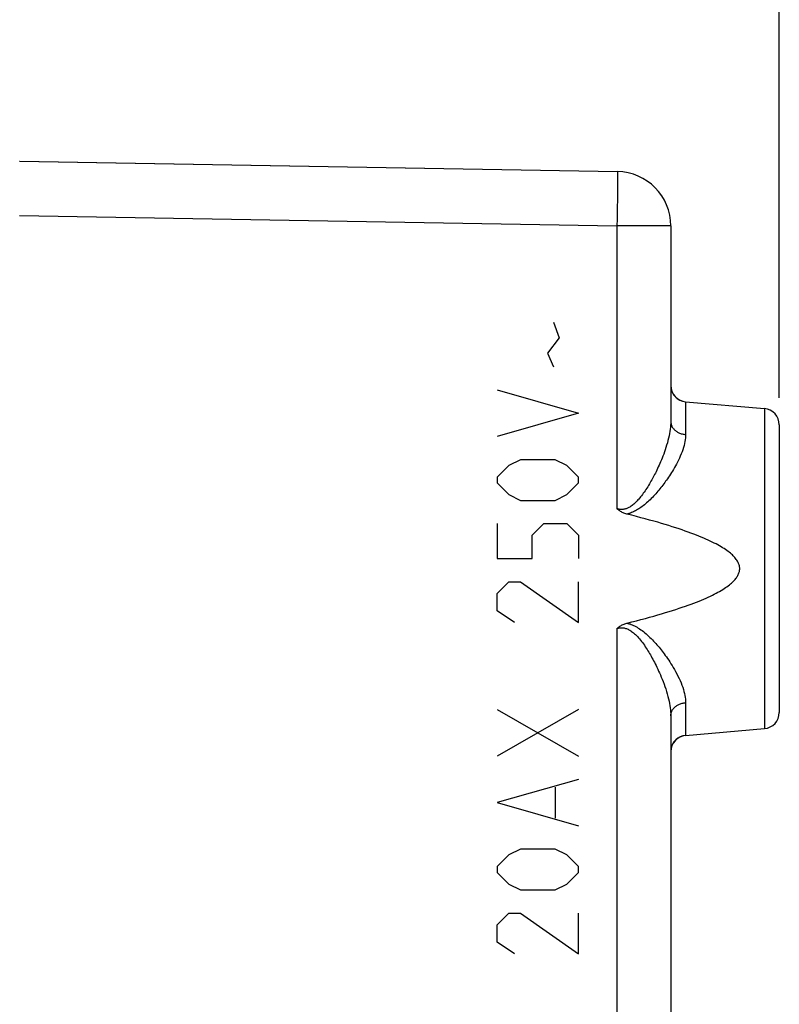
# Model space of a CAD drawing. Units: millimetres. Extents: x -64.2 to 35.7, y -24.5 to 47.3.
# Drawn here: x -42.1 to -28.1, y 4.1 to 22.2 of the extents above; entities that cross this region are included whole.
import ezdxf

# ---------------------------------------------------------------- set-up
doc = ezdxf.new("R2010")
doc.units = ezdxf.units.MM
doc.header["$LTSCALE"] = 16.335
doc.layers.get('0').update_dxf_attribs({"linetype": 'CONTINUOUS'})
for name, color, linetype in [('ASSI', 7, 'CONTINUOUS'), ('CURVE', 7, 'CONTINUOUS'), ('DRAFT', 7, 'CONTINUOUS'), ('RACCORDO', 7, 'CONTINUOUS')]:
    doc.layers.add(name, color=color, linetype=linetype)
doc.styles.get("Standard").update_dxf_attribs({"font": 'txt', "width": 0.8})
doc.dimstyles.new('DIMSTYLE_1', dxfattribs={"dimtxt": 3, "dimasz": 3, "dimexe": 1.5, "dimexo": 0.5, "dimgap": 0.75, "dimtad": 1, "dimtxsty": 'STANDARD', "dimblk": '_FILLED', "dimblk1": '_FILLED', "dimblk2": '_FILLED', "dimcen": 0.09, "dimazin": 2, "dimtfac": 1, "dimtofl": 0, "dimtmove": 0, "dimatfit": 3, "dimldrblk": '_FILLED', "dimfxl": 1, "dimtolj": 1, "dimarcsym": 0})

# ---------------------------------------------------------------- blocks, each defined once
blk = doc.blocks.new('_FILLED')
at = {"color": 0, "linetype": 'BYBLOCK'}
blk.add_solid([(0, 0), (-1, 0.3167), (-1, -0.3167)], dxfattribs=at)
blk = doc.blocks.new('*D2')
at = {"color": 7, "linetype": 'CONTINUOUS'}
for p, q in [((-53.072, 22.894), (-53.072, 34.589)), ((-28.072, 15.25), (-28.072, 34.589)), ((-53.072, 33.089), (-40.572, 33.089)), ((-28.072, 33.089), (-40.572, 33.089))]:
    blk.add_line(p, q, dxfattribs=at)
at = {"color": 7, "linetype": 'CONTINUOUS', "xscale": 3, "yscale": 3, "zscale": 3, "rotation": 180}
blk.add_blockref('_FILLED', (-53.072, 33.089), dxfattribs=at)
at = {"color": 7, "linetype": 'CONTINUOUS', "xscale": 3, "yscale": 3, "zscale": 3}
blk.add_blockref('_FILLED', (-28.072, 33.089), dxfattribs=at)
at = {"color": 7, "linetype": 'CONTINUOUS', "insert": (-40.572, 36.839), "char_height": 3, "width": 6.75, "attachment_point": 2, "line_spacing_factor": 0.9}
blk.add_mtext('{\\ftxt;\\W0.0001;\\H0.0001;\\~}{\\ftxt;\\W1.5;\\H3.0; }{\\ftxt;\\W0.0001;\\H0.0001;\\~}', dxfattribs=at)
blk = doc.blocks.new('*D3')
at = {"color": 7, "linetype": 'CONTINUOUS'}
for p, q in [((-64.222, 12.727), (-64.222, 44.589)), ((-28.072, 15.25), (-28.072, 44.589)), ((-64.222, 43.089), (-46.147, 43.089)), ((-28.072, 43.089), (-46.147, 43.089))]:
    blk.add_line(p, q, dxfattribs=at)
at = {"color": 7, "linetype": 'CONTINUOUS', "xscale": 3, "yscale": 3, "zscale": 3, "rotation": 180}
blk.add_blockref('_FILLED', (-64.222, 43.089), dxfattribs=at)
at = {"color": 7, "linetype": 'CONTINUOUS', "xscale": 3, "yscale": 3, "zscale": 3}
blk.add_blockref('_FILLED', (-28.072, 43.089), dxfattribs=at)
at = {"color": 7, "linetype": 'CONTINUOUS', "insert": (-46.147, 46.839), "char_height": 3, "width": 15.10714, "attachment_point": 2, "line_spacing_factor": 0.9}
blk.add_mtext('{\\ftxt;\\W0.0001;\\H0.0001;\\~}{\\ftxt;\\W3.3571428571;\\H3.0; }{\\ftxt;\\W0.0001;\\H0.0001;\\~}', dxfattribs=at)

msp = doc.modelspace()

# ---------------------------------------------------------------- linework, layer by layer
at = {"layer": 'ASSI', "color": 7, "linetype": 'CONTINUOUS'}
for p, q in [((-42.072, 19.611), (-31.054, 19.419)), ((-30.072, 18.419), (-30.072, 14.812)), ((-29.798, 15.176), (-28.345, 15.049)), ((-28.072, 14.75), (-28.072, 9.45)), ((-30.072, 9.388), (-30.072, 1.312)), ((-29.798, 9.024), (-28.345, 9.151))]:
    msp.add_line(p, q, dxfattribs=at)
at = {"layer": 'ASSI', "color": 250, "linetype": 'CONTINUOUS'}
for p, q in [((-31.052, 19.242), (-31.053, 19.167)), ((-31.052, 19.379), (-31.052, 19.354)), ((-31.052, 19.354), (-31.052, 19.322)), ((-31.052, 19.322), (-31.052, 19.285)), ((-31.052, 19.285), (-31.052, 19.242)), ((-31.053, 19.082), (-31.054, 18.987)), ((-31.053, 19.167), (-31.053, 19.082)), ((-31.056, 18.883), (-31.057, 18.773)), ((-31.054, 18.987), (-31.056, 18.883)), ((-31.057, 18.773), (-31.059, 18.658)), ((-42.072, 18.611), (-31.063, 18.419)), ((-31.061, 18.539), (-31.063, 18.419)), ((-31.059, 18.658), (-31.061, 18.539)), ((-31.063, 18.419), (-31.063, 13.203)), ((-30.072, 18.419), (-31.063, 18.419)), ((-29.798, 15.176), (-29.798, 14.572)), ((-28.345, 15.049), (-28.345, 9.151)), ((-31.063, 10.997), (-31.063, -0.297)), ((-29.798, 9.628), (-29.798, 9.024))]:
    msp.add_line(p, q, dxfattribs=at)
for points in [[(-31.054, 19.419), (-31.054, 19.418), (-31.053, 19.415), (-31.053, 19.411), (-31.053, 19.406), (-31.053, 19.398), (-31.053, 19.39), (-31.052, 19.379)], [(-30.072, 14.812), (-30.072, 14.778), (-30.074, 14.743), (-30.077, 14.706), (-30.081, 14.668), (-30.087, 14.629), (-30.094, 14.588), (-30.103, 14.546), (-30.112, 14.503), (-30.123, 14.46), (-30.135, 14.416), (-30.148, 14.373), (-30.161, 14.331), (-30.174, 14.29), (-30.188, 14.25), (-30.202, 14.212), (-30.217, 14.174), (-30.231, 14.138), (-30.245, 14.103), (-30.259, 14.069), (-30.274, 14.036), (-30.288, 14.005), (-30.302, 13.974), (-30.316, 13.944), (-30.329, 13.915), (-30.343, 13.887), (-30.356, 13.86), (-30.37, 13.834), (-30.383, 13.809), (-30.396, 13.784), (-30.41, 13.759), (-30.423, 13.734), (-30.437, 13.709), (-30.452, 13.685), (-30.466, 13.66), (-30.481, 13.635), (-30.497, 13.61), (-30.513, 13.585), (-30.529, 13.56), (-30.545, 13.535), (-30.562, 13.511), (-30.578, 13.488), (-30.595, 13.465), (-30.612, 13.443), (-30.628, 13.422), (-30.645, 13.402), (-30.661, 13.383), (-30.677, 13.365), (-30.693, 13.347), (-30.709, 13.331), (-30.724, 13.316), (-30.74, 13.301), (-30.755, 13.288), (-30.77, 13.275), (-30.785, 13.264), (-30.8, 13.253), (-30.814, 13.244), (-30.828, 13.235), (-30.842, 13.227), (-30.855, 13.22), (-30.869, 13.214), (-30.882, 13.208), (-30.895, 13.204), (-30.908, 13.2), (-30.921, 13.196), (-30.934, 13.193), (-30.947, 13.191), (-30.96, 13.19), (-30.973, 13.189), (-30.985, 13.189), (-30.998, 13.19), (-31.01, 13.191), (-31.023, 13.193), (-31.036, 13.196), (-31.049, 13.199), (-31.063, 13.203)], [(-30.072, 14.812), (-30.071, 14.799), (-30.07, 14.786), (-30.067, 14.772), (-30.064, 14.759), (-30.06, 14.747), (-30.055, 14.734), (-30.05, 14.722), (-30.043, 14.709), (-30.036, 14.698), (-30.027, 14.686), (-30.018, 14.675), (-30.009, 14.664), (-29.998, 14.654), (-29.987, 14.644), (-29.975, 14.635), (-29.963, 14.626), (-29.95, 14.618), (-29.936, 14.611), (-29.922, 14.604), (-29.908, 14.597), (-29.893, 14.592), (-29.878, 14.587), (-29.862, 14.582), (-29.846, 14.579), (-29.83, 14.576), (-29.814, 14.573), (-29.798, 14.572)], [(-29.798, 14.572), (-29.798, 14.541), (-29.801, 14.509), (-29.805, 14.476), (-29.811, 14.441), (-29.818, 14.406), (-29.827, 14.369), (-29.838, 14.331), (-29.85, 14.292), (-29.864, 14.253), (-29.879, 14.214), (-29.896, 14.174), (-29.913, 14.136), (-29.93, 14.099), (-29.948, 14.063), (-29.967, 14.028), (-29.985, 13.994), (-30.003, 13.961), (-30.022, 13.929), (-30.04, 13.899), (-30.059, 13.869), (-30.077, 13.84), (-30.095, 13.812), (-30.113, 13.785), (-30.131, 13.758), (-30.149, 13.733), (-30.166, 13.709), (-30.183, 13.685), (-30.201, 13.662), (-30.218, 13.639), (-30.235, 13.616), (-30.253, 13.594), (-30.271, 13.572), (-30.289, 13.549), (-30.308, 13.527), (-30.327, 13.504), (-30.347, 13.481), (-30.368, 13.459), (-30.389, 13.436), (-30.41, 13.414), (-30.431, 13.392), (-30.453, 13.371), (-30.474, 13.35), (-30.496, 13.33), (-30.517, 13.311), (-30.538, 13.292), (-30.559, 13.275), (-30.58, 13.258), (-30.601, 13.242), (-30.621, 13.228), (-30.642, 13.213), (-30.662, 13.2), (-30.682, 13.188), (-30.701, 13.176), (-30.721, 13.166), (-30.74, 13.156), (-30.758, 13.147), (-30.777, 13.139), (-30.795, 13.132), (-30.812, 13.125), (-30.83, 13.119), (-30.847, 13.114), (-30.864, 13.11), (-30.881, 13.106)], [(-30.881, 11.094), (-30.862, 11.09), (-30.843, 11.085), (-30.823, 11.079), (-30.802, 11.071), (-30.781, 11.063), (-30.76, 11.054), (-30.738, 11.043), (-30.715, 11.031), (-30.693, 11.019), (-30.67, 11.005), (-30.647, 10.99), (-30.623, 10.974), (-30.6, 10.957), (-30.576, 10.938), (-30.552, 10.919), (-30.528, 10.899), (-30.504, 10.877), (-30.48, 10.855), (-30.456, 10.833), (-30.433, 10.81), (-30.41, 10.787), (-30.389, 10.764), (-30.367, 10.741), (-30.346, 10.718), (-30.326, 10.695), (-30.307, 10.672), (-30.287, 10.649), (-30.268, 10.626), (-30.249, 10.602), (-30.231, 10.578), (-30.211, 10.553), (-30.192, 10.527), (-30.172, 10.5), (-30.152, 10.471), (-30.131, 10.442), (-30.11, 10.411), (-30.089, 10.379), (-30.068, 10.346), (-30.047, 10.312), (-30.025, 10.276), (-30.004, 10.239), (-29.982, 10.201), (-29.961, 10.161), (-29.939, 10.119), (-29.919, 10.077), (-29.9, 10.036), (-29.882, 9.993), (-29.866, 9.952), (-29.852, 9.913), (-29.839, 9.874), (-29.828, 9.836), (-29.819, 9.799), (-29.811, 9.763), (-29.805, 9.728), (-29.801, 9.694), (-29.799, 9.66), (-29.798, 9.628)], [(-31.063, 10.997), (-31.05, 11.001), (-31.037, 11.004), (-31.025, 11.007), (-31.012, 11.009), (-30.999, 11.01), (-30.985, 11.011), (-30.972, 11.011), (-30.959, 11.01), (-30.945, 11.008), (-30.932, 11.006), (-30.918, 11.003), (-30.904, 10.999), (-30.889, 10.994), (-30.874, 10.988), (-30.859, 10.982), (-30.843, 10.973), (-30.827, 10.964), (-30.81, 10.954), (-30.793, 10.942), (-30.776, 10.929), (-30.759, 10.915), (-30.741, 10.9), (-30.723, 10.883), (-30.705, 10.866), (-30.687, 10.847), (-30.669, 10.827), (-30.651, 10.805), (-30.632, 10.783), (-30.614, 10.759), (-30.595, 10.735), (-30.577, 10.711), (-30.559, 10.686), (-30.542, 10.66), (-30.525, 10.635), (-30.509, 10.61), (-30.493, 10.584), (-30.477, 10.559), (-30.462, 10.534), (-30.448, 10.509), (-30.433, 10.483), (-30.418, 10.457), (-30.404, 10.431), (-30.389, 10.403), (-30.374, 10.374), (-30.359, 10.345), (-30.343, 10.313), (-30.327, 10.281), (-30.311, 10.247), (-30.295, 10.212), (-30.279, 10.176), (-30.263, 10.139), (-30.246, 10.099), (-30.23, 10.059), (-30.213, 10.016), (-30.196, 9.972), (-30.18, 9.927), (-30.165, 9.881), (-30.15, 9.835), (-30.136, 9.789), (-30.124, 9.744), (-30.113, 9.7), (-30.103, 9.657), (-30.095, 9.616), (-30.088, 9.575), (-30.082, 9.536), (-30.077, 9.497), (-30.074, 9.46), (-30.072, 9.423), (-30.072, 9.388)], [(-30.072, 9.388), (-30.071, 9.401), (-30.07, 9.414), (-30.067, 9.428), (-30.064, 9.441), (-30.06, 9.453), (-30.055, 9.466), (-30.05, 9.478), (-30.043, 9.491), (-30.036, 9.502), (-30.027, 9.514), (-30.018, 9.525), (-30.009, 9.536), (-29.998, 9.546), (-29.987, 9.556), (-29.975, 9.565), (-29.963, 9.574), (-29.95, 9.582), (-29.936, 9.589), (-29.922, 9.596), (-29.908, 9.603), (-29.893, 9.608), (-29.878, 9.613), (-29.862, 9.618), (-29.846, 9.621), (-29.83, 9.624), (-29.814, 9.627), (-29.798, 9.628)]]:
    msp.add_lwpolyline(points, dxfattribs=at)
at = {"layer": 'ASSI', "color": 7, "linetype": 'CONTINUOUS'}
for points in [[(-30.881, 13.106), (-30.899, 13.111), (-30.917, 13.116), (-30.934, 13.123), (-30.95, 13.13), (-30.966, 13.137), (-30.982, 13.145), (-30.996, 13.154), (-31.011, 13.163), (-31.024, 13.172), (-31.038, 13.182), (-31.05, 13.192), (-31.063, 13.203)], [(-30.881, 11.094), (-30.792, 11.117), (-30.705, 11.139), (-30.621, 11.161), (-30.539, 11.183), (-30.461, 11.205), (-30.385, 11.226), (-30.311, 11.247), (-30.24, 11.268), (-30.171, 11.288), (-30.104, 11.309), (-30.04, 11.329), (-29.978, 11.349), (-29.918, 11.369), (-29.859, 11.388), (-29.803, 11.408), (-29.749, 11.427), (-29.697, 11.446), (-29.647, 11.465), (-29.598, 11.484), (-29.551, 11.502), (-29.506, 11.521), (-29.463, 11.539), (-29.421, 11.557), (-29.381, 11.575), (-29.342, 11.593), (-29.305, 11.611), (-29.27, 11.629), (-29.236, 11.646), (-29.203, 11.664), (-29.172, 11.681), (-29.142, 11.699), (-29.114, 11.716), (-29.087, 11.733), (-29.061, 11.75), (-29.037, 11.767), (-29.014, 11.784), (-28.992, 11.8), (-28.972, 11.817), (-28.952, 11.834), (-28.934, 11.85), (-28.918, 11.866), (-28.902, 11.883), (-28.888, 11.899), (-28.875, 11.915), (-28.863, 11.93), (-28.852, 11.946), (-28.843, 11.961), (-28.834, 11.976), (-28.827, 11.991), (-28.821, 12.006), (-28.815, 12.02), (-28.811, 12.034), (-28.808, 12.048), (-28.805, 12.061), (-28.803, 12.074), (-28.802, 12.088), (-28.802, 12.101), (-28.802, 12.114), (-28.803, 12.127), (-28.805, 12.14), (-28.808, 12.154), (-28.812, 12.168), (-28.816, 12.181), (-28.821, 12.196), (-28.828, 12.21), (-28.835, 12.225), (-28.844, 12.24), (-28.853, 12.255), (-28.864, 12.271), (-28.876, 12.287), (-28.889, 12.303), (-28.903, 12.319), (-28.919, 12.335), (-28.936, 12.351), (-28.954, 12.368), (-28.973, 12.384), (-28.994, 12.401), (-29.016, 12.418), (-29.039, 12.434), (-29.063, 12.451), (-29.089, 12.468), (-29.116, 12.485), (-29.144, 12.503), (-29.174, 12.52), (-29.205, 12.537), (-29.238, 12.555), (-29.272, 12.572), (-29.307, 12.59), (-29.345, 12.608), (-29.383, 12.626), (-29.423, 12.644), (-29.465, 12.662), (-29.509, 12.68), (-29.554, 12.699), (-29.6, 12.717), (-29.649, 12.736), (-29.699, 12.755), (-29.752, 12.774), (-29.806, 12.793), (-29.862, 12.812), (-29.92, 12.832), (-29.98, 12.852), (-30.043, 12.872), (-30.107, 12.892), (-30.173, 12.912), (-30.242, 12.933), (-30.313, 12.954), (-30.387, 12.975), (-30.463, 12.996), (-30.541, 13.017), (-30.622, 13.039), (-30.706, 13.061), (-30.792, 13.083), (-30.881, 13.106)], [(-31.063, 10.997), (-31.05, 11.008), (-31.037, 11.019), (-31.023, 11.029), (-31.01, 11.038), (-30.995, 11.047), (-30.981, 11.056), (-30.965, 11.063), (-30.95, 11.071), (-30.933, 11.078), (-30.916, 11.084), (-30.899, 11.089), (-30.881, 11.094)]]:
    msp.add_lwpolyline(points, dxfattribs=at)
for centre, radius, start, end in [((-31.072, 18.419), 1, 0, 89), ((-29.772, 15.475), 0.3, 187.367, 265), ((-28.372, 14.75), 0.3, 0, 85), ((-28.372, 9.45), 0.3, 275, 360), ((-29.772, 8.725), 0.3, 95, 180)]:
    msp.add_arc(centre, radius, start, end, dxfattribs=at)
at = {"layer": 'CURVE', "color": 250, "linetype": 'CONTINUOUS'}
for p, q in [((-32.236, 16.643), (-32.129, 16.357)), ((-32.129, 16.357), (-32.343, 16.071)), ((-32.343, 16.071), (-32.236, 15.821)), ((-33.272, 15.393), (-31.772, 14.964)), ((-31.772, 14.964), (-33.272, 14.536)), ((-33.057, 14), (-33.272, 13.786)), ((-32.843, 14.107), (-33.057, 14)), ((-32.2, 14.107), (-32.843, 14.107)), ((-31.986, 14), (-32.2, 14.107)), ((-31.772, 13.786), (-31.986, 14)), ((-33.272, 13.786), (-33.272, 13.679)), ((-33.272, 13.679), (-33.057, 13.464)), ((-31.986, 13.464), (-31.772, 13.679)), ((-31.772, 13.679), (-31.772, 13.786)), ((-33.057, 13.464), (-32.843, 13.357)), ((-32.2, 13.357), (-31.986, 13.464)), ((-32.843, 13.357), (-32.2, 13.357)), ((-33.272, 12.929), (-33.272, 12.286)), ((-32.629, 12.714), (-32.414, 12.929)), ((-32.414, 12.929), (-31.986, 12.929)), ((-31.986, 12.929), (-31.772, 12.714)), ((-32.629, 12.286), (-32.629, 12.714)), ((-31.772, 12.714), (-31.772, 12.286)), ((-33.272, 12.286), (-32.629, 12.286)), ((-33.272, 11.643), (-33.057, 11.857)), ((-33.057, 11.857), (-32.843, 11.857)), ((-32.843, 11.857), (-31.772, 11.107)), ((-31.772, 11.107), (-31.772, 11.857)), ((-33.272, 11.321), (-33.272, 11.643)), ((-32.95, 11.107), (-33.272, 11.321)), ((-31.772, 9.5), (-33.272, 8.643)), ((-33.272, 9.5), (-31.772, 8.643)), ((-31.772, 8.214), (-33.272, 7.786)), ((-32.2, 8.071), (-32.2, 7.5)), ((-33.272, 7.786), (-31.772, 7.357)), ((-32.843, 6.929), (-33.057, 6.821)), ((-32.2, 6.929), (-32.843, 6.929)), ((-31.986, 6.821), (-32.2, 6.929)), ((-33.057, 6.821), (-33.272, 6.607)), ((-31.772, 6.607), (-31.986, 6.821)), ((-33.272, 6.607), (-33.272, 6.5)), ((-31.772, 6.5), (-31.772, 6.607)), ((-33.272, 6.5), (-33.057, 6.286)), ((-31.986, 6.286), (-31.772, 6.5)), ((-33.057, 6.286), (-32.843, 6.179)), ((-32.843, 6.179), (-32.2, 6.179)), ((-32.2, 6.179), (-31.986, 6.286)), ((-33.272, 5.536), (-33.057, 5.75)), ((-33.057, 5.75), (-32.843, 5.75)), ((-32.843, 5.75), (-31.772, 5)), ((-31.772, 5), (-31.772, 5.75)), ((-33.272, 5.214), (-33.272, 5.536)), ((-32.95, 5), (-33.272, 5.214))]:
    msp.add_line(p, q, dxfattribs=at)
at = {"layer": 'DRAFT', "color": 7, "linetype": 'CONTINUOUS'}
for p, q in [((-29.798, 15.176), (-28.345, 15.049)), ((-29.798, 9.024), (-28.345, 9.151))]:
    msp.add_line(p, q, dxfattribs=at)
at = {"layer": 'RACCORDO', "color": 7, "linetype": 'CONTINUOUS'}
for p, q in [((-42.07, 19.611), (-31.054, 19.419)), ((-30.072, 18.419), (-30.072, 14.812)), ((-28.072, 14.75), (-28.072, 9.45)), ((-30.072, 9.388), (-30.072, 1.312))]:
    msp.add_line(p, q, dxfattribs=at)
at = {"layer": 'RACCORDO', "color": 250, "linetype": 'CONTINUOUS'}
for p, q in [((-31.052, 19.242), (-31.053, 19.167)), ((-31.052, 19.379), (-31.052, 19.354)), ((-31.052, 19.354), (-31.052, 19.322)), ((-31.052, 19.322), (-31.052, 19.285)), ((-31.052, 19.285), (-31.052, 19.242)), ((-31.053, 19.082), (-31.054, 18.987)), ((-31.053, 19.167), (-31.053, 19.082)), ((-31.056, 18.883), (-31.057, 18.773)), ((-31.054, 18.987), (-31.056, 18.883)), ((-31.057, 18.773), (-31.059, 18.658)), ((-42.072, 18.611), (-31.063, 18.419)), ((-31.061, 18.539), (-31.063, 18.419)), ((-31.059, 18.658), (-31.061, 18.539)), ((-31.063, 18.419), (-31.063, 13.203)), ((-30.072, 18.419), (-31.063, 18.419)), ((-29.798, 15.176), (-29.798, 14.572)), ((-28.345, 15.049), (-28.345, 9.151)), ((-31.063, 10.997), (-31.063, -0.297)), ((-29.798, 9.628), (-29.798, 9.024))]:
    msp.add_line(p, q, dxfattribs=at)
for points in [[(-31.054, 19.419), (-31.054, 19.418), (-31.053, 19.415), (-31.053, 19.411), (-31.053, 19.406), (-31.053, 19.398), (-31.053, 19.39), (-31.052, 19.379)], [(-30.072, 14.812), (-30.072, 14.778), (-30.074, 14.743), (-30.077, 14.706), (-30.081, 14.668), (-30.087, 14.629), (-30.094, 14.588), (-30.103, 14.546), (-30.112, 14.503), (-30.123, 14.46), (-30.135, 14.416), (-30.148, 14.373), (-30.161, 14.331), (-30.174, 14.29), (-30.188, 14.25), (-30.202, 14.212), (-30.217, 14.174), (-30.231, 14.138), (-30.245, 14.103), (-30.259, 14.069), (-30.274, 14.036), (-30.288, 14.005), (-30.302, 13.974), (-30.316, 13.944), (-30.329, 13.915), (-30.343, 13.887), (-30.356, 13.86), (-30.37, 13.834), (-30.383, 13.809), (-30.396, 13.784), (-30.41, 13.759), (-30.423, 13.734), (-30.437, 13.709), (-30.452, 13.685), (-30.466, 13.66), (-30.481, 13.635), (-30.497, 13.61), (-30.513, 13.585), (-30.529, 13.56), (-30.545, 13.535), (-30.562, 13.511), (-30.578, 13.488), (-30.595, 13.465), (-30.612, 13.443), (-30.628, 13.422), (-30.645, 13.402), (-30.661, 13.383), (-30.677, 13.365), (-30.693, 13.347), (-30.709, 13.331), (-30.724, 13.316), (-30.74, 13.301), (-30.755, 13.288), (-30.77, 13.275), (-30.785, 13.264), (-30.8, 13.253), (-30.814, 13.244), (-30.828, 13.235), (-30.842, 13.227), (-30.855, 13.22), (-30.869, 13.214), (-30.882, 13.208), (-30.895, 13.204), (-30.908, 13.2), (-30.921, 13.196), (-30.934, 13.193), (-30.947, 13.191), (-30.96, 13.19), (-30.973, 13.189), (-30.985, 13.189), (-30.998, 13.19), (-31.01, 13.191), (-31.023, 13.193), (-31.036, 13.196), (-31.049, 13.199), (-31.063, 13.203)], [(-30.072, 14.812), (-30.071, 14.799), (-30.07, 14.786), (-30.067, 14.772), (-30.064, 14.759), (-30.06, 14.747), (-30.055, 14.734), (-30.05, 14.722), (-30.043, 14.709), (-30.036, 14.698), (-30.027, 14.686), (-30.018, 14.675), (-30.009, 14.664), (-29.998, 14.654), (-29.987, 14.644), (-29.975, 14.635), (-29.963, 14.626), (-29.95, 14.618), (-29.936, 14.611), (-29.922, 14.604), (-29.908, 14.597), (-29.893, 14.592), (-29.878, 14.587), (-29.862, 14.582), (-29.846, 14.579), (-29.83, 14.576), (-29.814, 14.573), (-29.798, 14.572)], [(-29.798, 14.572), (-29.798, 14.541), (-29.801, 14.509), (-29.805, 14.476), (-29.811, 14.441), (-29.818, 14.406), (-29.827, 14.369), (-29.838, 14.331), (-29.85, 14.292), (-29.864, 14.253), (-29.879, 14.214), (-29.896, 14.174), (-29.913, 14.136), (-29.93, 14.099), (-29.948, 14.063), (-29.967, 14.028), (-29.985, 13.994), (-30.003, 13.961), (-30.022, 13.929), (-30.04, 13.899), (-30.059, 13.869), (-30.077, 13.84), (-30.095, 13.812), (-30.113, 13.785), (-30.131, 13.758), (-30.149, 13.733), (-30.166, 13.709), (-30.183, 13.685), (-30.201, 13.662), (-30.218, 13.639), (-30.235, 13.616), (-30.253, 13.594), (-30.271, 13.572), (-30.289, 13.549), (-30.308, 13.527), (-30.327, 13.504), (-30.347, 13.481), (-30.368, 13.459), (-30.389, 13.436), (-30.41, 13.414), (-30.431, 13.392), (-30.453, 13.371), (-30.474, 13.35), (-30.496, 13.33), (-30.517, 13.311), (-30.538, 13.292), (-30.559, 13.275), (-30.58, 13.258), (-30.601, 13.242), (-30.621, 13.228), (-30.642, 13.213), (-30.662, 13.2), (-30.682, 13.188), (-30.701, 13.176), (-30.721, 13.166), (-30.74, 13.156), (-30.758, 13.147), (-30.777, 13.139), (-30.795, 13.132), (-30.812, 13.125), (-30.83, 13.119), (-30.847, 13.114), (-30.864, 13.11), (-30.881, 13.106)], [(-30.881, 11.094), (-30.862, 11.09), (-30.843, 11.085), (-30.823, 11.079), (-30.802, 11.071), (-30.781, 11.063), (-30.76, 11.054), (-30.738, 11.043), (-30.715, 11.031), (-30.693, 11.019), (-30.67, 11.005), (-30.647, 10.99), (-30.623, 10.974), (-30.6, 10.957), (-30.576, 10.938), (-30.552, 10.919), (-30.528, 10.899), (-30.504, 10.877), (-30.48, 10.855), (-30.456, 10.833), (-30.433, 10.81), (-30.41, 10.787), (-30.389, 10.764), (-30.367, 10.741), (-30.346, 10.718), (-30.326, 10.695), (-30.307, 10.672), (-30.287, 10.649), (-30.268, 10.626), (-30.249, 10.602), (-30.231, 10.578), (-30.211, 10.553), (-30.192, 10.527), (-30.172, 10.5), (-30.152, 10.471), (-30.131, 10.442), (-30.11, 10.411), (-30.089, 10.379), (-30.068, 10.346), (-30.047, 10.312), (-30.025, 10.276), (-30.004, 10.239), (-29.982, 10.201), (-29.961, 10.161), (-29.939, 10.119), (-29.919, 10.077), (-29.9, 10.036), (-29.882, 9.993), (-29.866, 9.952), (-29.852, 9.913), (-29.839, 9.874), (-29.828, 9.836), (-29.819, 9.799), (-29.811, 9.763), (-29.805, 9.728), (-29.801, 9.694), (-29.799, 9.66), (-29.798, 9.628)], [(-31.063, 10.997), (-31.05, 11.001), (-31.037, 11.004), (-31.025, 11.007), (-31.012, 11.009), (-30.999, 11.01), (-30.985, 11.011), (-30.972, 11.011), (-30.959, 11.01), (-30.945, 11.008), (-30.932, 11.006), (-30.918, 11.003), (-30.904, 10.999), (-30.889, 10.994), (-30.874, 10.988), (-30.859, 10.982), (-30.843, 10.973), (-30.827, 10.964), (-30.81, 10.954), (-30.793, 10.942), (-30.776, 10.929), (-30.759, 10.915), (-30.741, 10.9), (-30.723, 10.883), (-30.705, 10.866), (-30.687, 10.847), (-30.669, 10.827), (-30.651, 10.805), (-30.632, 10.783), (-30.614, 10.759), (-30.595, 10.735), (-30.577, 10.711), (-30.559, 10.686), (-30.542, 10.66), (-30.525, 10.635), (-30.509, 10.61), (-30.493, 10.584), (-30.477, 10.559), (-30.462, 10.534), (-30.448, 10.509), (-30.433, 10.483), (-30.418, 10.457), (-30.404, 10.431), (-30.389, 10.403), (-30.374, 10.374), (-30.359, 10.345), (-30.343, 10.313), (-30.327, 10.281), (-30.311, 10.247), (-30.295, 10.212), (-30.279, 10.176), (-30.263, 10.139), (-30.246, 10.099), (-30.23, 10.059), (-30.213, 10.016), (-30.196, 9.972), (-30.18, 9.927), (-30.165, 9.881), (-30.15, 9.835), (-30.136, 9.789), (-30.124, 9.744), (-30.113, 9.7), (-30.103, 9.657), (-30.095, 9.616), (-30.088, 9.575), (-30.082, 9.536), (-30.077, 9.497), (-30.074, 9.46), (-30.072, 9.423), (-30.072, 9.388)], [(-30.072, 9.388), (-30.071, 9.401), (-30.07, 9.414), (-30.067, 9.428), (-30.064, 9.441), (-30.06, 9.453), (-30.055, 9.466), (-30.05, 9.478), (-30.043, 9.491), (-30.036, 9.502), (-30.027, 9.514), (-30.018, 9.525), (-30.009, 9.536), (-29.998, 9.546), (-29.987, 9.556), (-29.975, 9.565), (-29.963, 9.574), (-29.95, 9.582), (-29.936, 9.589), (-29.922, 9.596), (-29.908, 9.603), (-29.893, 9.608), (-29.878, 9.613), (-29.862, 9.618), (-29.846, 9.621), (-29.83, 9.624), (-29.814, 9.627), (-29.798, 9.628)]]:
    msp.add_lwpolyline(points, dxfattribs=at)
at = {"layer": 'RACCORDO', "color": 7, "linetype": 'CONTINUOUS'}
for points in [[(-30.881, 13.106), (-30.899, 13.111), (-30.917, 13.116), (-30.934, 13.123), (-30.95, 13.13), (-30.966, 13.137), (-30.982, 13.145), (-30.996, 13.154), (-31.011, 13.163), (-31.024, 13.172), (-31.038, 13.182), (-31.05, 13.192), (-31.063, 13.203)], [(-30.881, 11.094), (-30.792, 11.117), (-30.705, 11.139), (-30.621, 11.161), (-30.539, 11.183), (-30.461, 11.205), (-30.385, 11.226), (-30.311, 11.247), (-30.24, 11.268), (-30.171, 11.288), (-30.104, 11.309), (-30.04, 11.329), (-29.978, 11.349), (-29.918, 11.369), (-29.859, 11.388), (-29.803, 11.408), (-29.749, 11.427), (-29.697, 11.446), (-29.647, 11.465), (-29.598, 11.484), (-29.551, 11.502), (-29.506, 11.521), (-29.463, 11.539), (-29.421, 11.557), (-29.381, 11.575), (-29.342, 11.593), (-29.305, 11.611), (-29.27, 11.629), (-29.236, 11.646), (-29.203, 11.664), (-29.172, 11.681), (-29.142, 11.699), (-29.114, 11.716), (-29.087, 11.733), (-29.061, 11.75), (-29.037, 11.767), (-29.014, 11.784), (-28.992, 11.8), (-28.972, 11.817), (-28.952, 11.834), (-28.934, 11.85), (-28.918, 11.866), (-28.902, 11.883), (-28.888, 11.899), (-28.875, 11.915), (-28.863, 11.93), (-28.852, 11.946), (-28.843, 11.961), (-28.834, 11.976), (-28.827, 11.991), (-28.821, 12.006), (-28.815, 12.02), (-28.811, 12.034), (-28.808, 12.048), (-28.805, 12.061), (-28.803, 12.074), (-28.802, 12.088), (-28.802, 12.101), (-28.802, 12.114), (-28.803, 12.127), (-28.805, 12.14), (-28.808, 12.154), (-28.812, 12.168), (-28.816, 12.181), (-28.821, 12.196), (-28.828, 12.21), (-28.835, 12.225), (-28.844, 12.24), (-28.853, 12.255), (-28.864, 12.271), (-28.876, 12.287), (-28.889, 12.303), (-28.903, 12.319), (-28.919, 12.335), (-28.936, 12.351), (-28.954, 12.368), (-28.973, 12.384), (-28.994, 12.401), (-29.016, 12.418), (-29.039, 12.434), (-29.063, 12.451), (-29.089, 12.468), (-29.116, 12.485), (-29.144, 12.503), (-29.174, 12.52), (-29.205, 12.537), (-29.238, 12.555), (-29.272, 12.572), (-29.307, 12.59), (-29.345, 12.608), (-29.383, 12.626), (-29.423, 12.644), (-29.465, 12.662), (-29.509, 12.68), (-29.554, 12.699), (-29.6, 12.717), (-29.649, 12.736), (-29.699, 12.755), (-29.752, 12.774), (-29.806, 12.793), (-29.862, 12.812), (-29.92, 12.832), (-29.98, 12.852), (-30.043, 12.872), (-30.107, 12.892), (-30.173, 12.912), (-30.242, 12.933), (-30.313, 12.954), (-30.387, 12.975), (-30.463, 12.996), (-30.541, 13.017), (-30.622, 13.039), (-30.706, 13.061), (-30.792, 13.083), (-30.881, 13.106)], [(-31.063, 10.997), (-31.05, 11.008), (-31.037, 11.019), (-31.023, 11.029), (-31.01, 11.038), (-30.995, 11.047), (-30.981, 11.056), (-30.965, 11.063), (-30.95, 11.071), (-30.933, 11.078), (-30.916, 11.084), (-30.899, 11.089), (-30.881, 11.094)]]:
    msp.add_lwpolyline(points, dxfattribs=at)
for centre, radius, start, end in [((-31.072, 18.419), 1, 0, 89), ((-29.772, 15.475), 0.3, 180, 265), ((-28.372, 14.75), 0.3, 0, 85), ((-28.372, 9.45), 0.3, 275, 360), ((-29.772, 8.725), 0.3, 95, 172.6337)]:
    msp.add_arc(centre, radius, start, end, dxfattribs=at)

# ---------------------------------------------------------------- dimensions: what is measured, and where the dimension line sits
at = {"color": 7, "linetype": 'CONTINUOUS'}
for base, p2, text, picture, middle in [((-64.222, 43.089), (-64.222, 12.227), '{\\ftxt;\\W0.0001;\\H0.0001;\\~}{\\ftxt;\\W3.3571428571;\\H3.0; }{\\ftxt;\\W0.0001;\\H0.0001;\\~}', '*D3', (-46.575, 43.089)), ((-53.072, 33.089), (-53.072, 22.394), '{\\ftxt;\\W0.0001;\\H0.0001;\\~}{\\ftxt;\\W1.5;\\H3.0; }{\\ftxt;\\W0.0001;\\H0.0001;\\~}', '*D2', (-41, 33.089))]:
    dim = msp.add_linear_dim(base=base, p1=(-28.072, 14.75), p2=p2, angle=180, text=text, dimstyle='DIMSTYLE_1', dxfattribs=at)
    dim.commit()
    dim.dimension.update_dxf_attribs({"geometry": picture, "text_midpoint": middle, "dimtype": 160})

doc.saveas('drawing.dxf')
